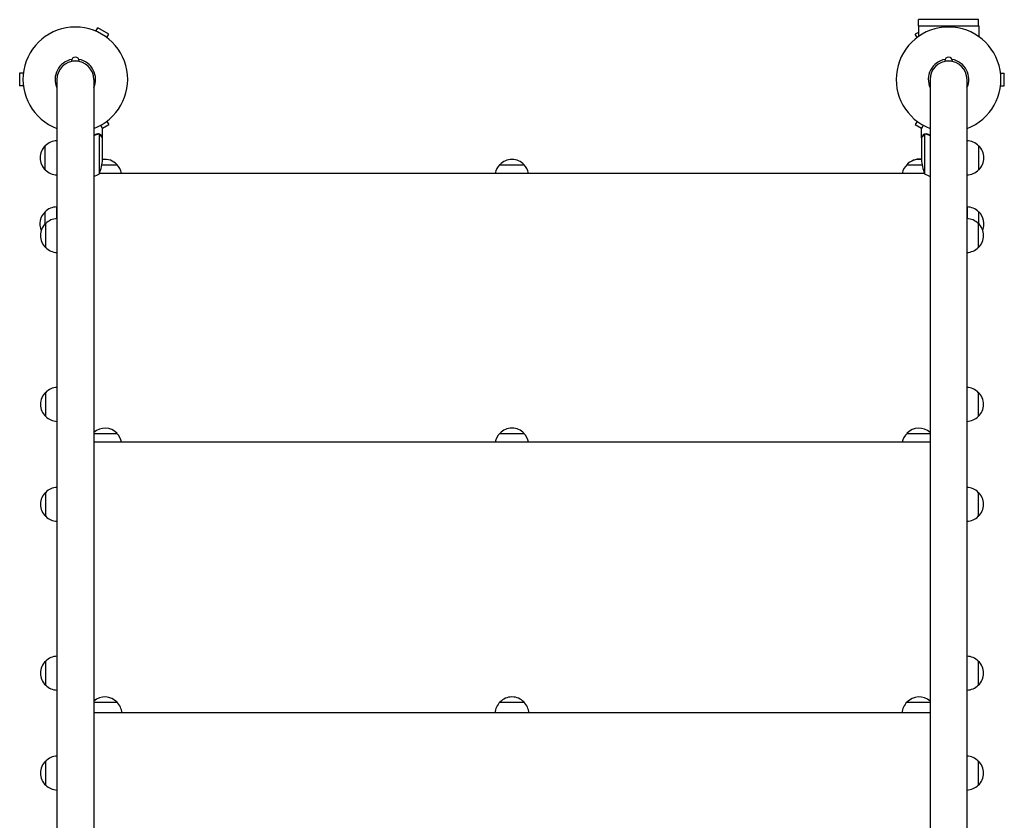
# Model space of a CAD drawing. Units: millimetres. Extents: x -4761 to 5269, y -4817 to 4844.
# Drawn here: x -1203 to -188, y 244 to 1069 of the extents above; entities that cross this region are included whole.
import ezdxf

# ---------------------------------------------------------------- set-up
doc = ezdxf.new("R2010")
doc.units = ezdxf.units.MM
doc.header["$LTSCALE"] = 20
doc.layers.add('2d', color=230, linetype='Continuous')

msp = doc.modelspace()

# ---------------------------------------------------------------- linework, layer by layer
at = {"layer": '2d'}
for p, q in [((-214.6, 1069.2), (-276.6, 1069.2)), ((-276.6, 1062.7), (-276.6, 1069.2)), ((-214.6, 1062.7), (-214.6, 1069.2)), ((-1124.4, 1057.3), (-1122.5, 1060.6)), ((-1111.2, 1054.1), (-1122.5, 1060.6)), ((-276.6, 1056), (-279.9, 1054.1)), ((-276.6, 1062.7), (-214.5, 1062.7)), ((-276.6, 1062.7), (-276.6, 1051.8)), ((-214.5, 1062.7), (-214.5, 1051.8)), ((-1113.1, 1050.8), (-1111.2, 1054.1)), ((-278, 1050.8), (-279.9, 1054.1)), ((-1149.6, 1026.6), (-1141.6, 1026.6)), ((-249.6, 1026.6), (-241.6, 1026.6)), ((-1203, 1014.1), (-1203, 1001.1)), ((-1199.2, 1014.1), (-1203, 1014.1)), ((-1164.6, 1007.6), (-1164.6, -1407.5)), ((-1126.6, 1007.6), (-1126.6, -324.9)), ((-264.6, 1007.6), (-264.6, -324.9)), ((-226.6, -1407.5), (-226.6, 1007.6)), ((-192, 1014.1), (-188.2, 1014.1)), ((-188.2, 1001.1), (-188.2, 1014.1)), ((-1199.2, 1001.1), (-1203, 1001.1)), ((-192, 1001.1), (-188.2, 1001.1)), ((-1113.1, 964.4), (-1111.2, 961.1)), ((-278, 964.4), (-279.9, 961.1)), ((-1117.7, 957.4), (-1111.2, 961.1)), ((-1117.6, 947.3), (-1117.6, 957.1)), ((-279.9, 961.1), (-273.4, 957.4)), ((-273.6, 947.3), (-273.6, 957.1)), ((-1121.8, 951.6), (-1121.8, 951.6)), ((-1120.8, 910.4), (-1120.8, 951.2)), ((-1117.6, 947.3), (-1117.7, 947.3)), ((-1117.6, 925.2), (-1117.6, 947.1)), ((-273.6, 947.3), (-273.4, 947.3)), ((-273.6, 947.1), (-273.6, 925.2)), ((-270.3, 951.2), (-270.3, 910.4)), ((-269.3, 951.4), (-269.3, 951.4)), ((-1176.6, 914.3), (-1176.6, 939.3)), ((-214.6, 939.3), (-214.6, 914.3)), ((-1118.2, 919.7), (-1102.6, 919.7)), ((-708.1, 919.7), (-683.1, 919.7)), ((-288.6, 919.7), (-272.9, 919.7)), ((-270.5, 910.7), (-1120.7, 910.7)), ((-1164.8, 864.2), (-1164.8, 876.2)), ((-226.6, 876.2), (-226.6, 864.2)), ((-1176.8, 858.6), (-1176.8, 871.2)), ((-214.6, 871.2), (-214.6, 858.8)), ((-1176.1, 834.2), (-1176.1, 859.2)), ((-215.1, 859.2), (-215.1, 834.2)), ((-1176.1, 660.2), (-1176.1, 685.2)), ((-215.1, 685.2), (-215.1, 660.2)), ((-1126.6, 642.7), (-1102.6, 642.7)), ((-708.1, 642.7), (-683.1, 642.7)), ((-288.6, 642.7), (-264.6, 642.7)), ((-264.6, 633.7), (-1126.6, 633.7)), ((-1176.1, 557.2), (-1176.1, 582.2)), ((-215.1, 582.2), (-215.1, 557.2)), ((-1176.1, 383.2), (-1176.1, 408.2)), ((-215.1, 408.2), (-215.1, 383.2)), ((-1126.6, 365.7), (-1102.6, 365.7)), ((-708.1, 365.7), (-683.1, 365.7)), ((-288.6, 365.7), (-264.6, 365.7)), ((-264.6, 354.7), (-1126.6, 354.7)), ((-1176.1, 280.2), (-1176.1, 305.2)), ((-215.1, 305.2), (-215.1, 280.2))]:
    msp.add_line(p, q, dxfattribs=at)
for centre, radius, start, end in [((-1145.6, 1007.6), 54, 290.6006, 249.3993), ((-245.6, 1007.6), 54, 290.6006, 249.3993), ((-1145.6, 1007.6), 20.9, 100.0976, 204.7393), ((-1145.6, 1007.6), 19, 0, 180), ((-1145.6, 1026.6), 4, 0, 180), ((-1145.6, 1007.6), 20.9, 335.2607, 79.9024), ((-245.6, 1007.6), 20.9, 100.0976, 204.7393), ((-245.6, 1007.6), 19, 0, 180), ((-245.6, 1026.6), 4, 0, 180), ((-245.6, 1007.6), 20.9, 335.2607, 79.9024), ((-1164.4, 927.3), 17, 90.6413, 135.8135), ((-226.8, 927.3), 17, 44.1865, 89.3587), ((-1165, 926.8), 17, 132.6679, 227.3321), ((-226.1, 926.8), 17, 312.6679, 47.3321), ((-1167.5, 928.4), 50, 338.8998, 356.3757), ((-1115.1, 908.2), 17, 42.6679, 98.4914), ((-1115.6, 908.2), 17, 89.1574, 96.776), ((-695.6, 908.2), 17, 42.6679, 137.3321), ((-276.1, 908.2), 17, 81.5087, 137.3321), ((-275.6, 908.4), 17, 83.2437, 111.7356), ((-223.7, 928.4), 50, 183.6243, 201.1002), ((-1164.4, 926.3), 17, 224.1865, 269.3587), ((-1114.6, 907.6), 17, 10.8164, 45.8135), ((-696.1, 907.6), 17, 134.1865, 169.1836), ((-695.1, 907.6), 17, 10.8164, 45.8135), ((-276.6, 907.6), 17, 134.1865, 169.1836), ((-226.8, 926.3), 17, 270.6413, 315.8135), ((-1146.8, 953.1), 50, 293.9104, 301.3497), ((-244.3, 953.1), 50, 238.6503, 246.0896), ((-1164.6, 859.2), 17, 90.6413, 135.8135), ((-226.8, 859.2), 17, 44.1865, 89.3587), ((-1165.2, 858.7), 17, 132.6679, 203.9952), ((-1163.9, 847.2), 17, 92.3271, 135.8135), ((-227.3, 847.2), 17, 44.1865, 87.6729), ((-226.1, 858.7), 17, 336.928, 47.3321), ((-1164.5, 846.7), 17, 132.6679, 227.3321), ((-226.6, 846.7), 17, 312.6679, 47.3321), ((-1163.9, 846.2), 17, 224.1865, 267.6729), ((-227.3, 846.2), 17, 272.3271, 315.8135), ((-1163.9, 673.2), 17, 92.3271, 135.8135), ((-227.3, 673.2), 17, 44.1865, 87.6729), ((-1164.5, 672.7), 17, 132.6679, 227.3321), ((-226.6, 672.7), 17, 312.6679, 47.3321), ((-1163.9, 672.2), 17, 224.1865, 267.6729), ((-227.3, 672.2), 17, 272.3271, 315.8135), ((-1115.1, 631.2), 17, 42.6679, 132.5685), ((-1114.6, 630.6), 17, 10.8164, 45.8135), ((-696.1, 630.6), 17, 134.1865, 169.1836), ((-695.6, 631.2), 17, 42.6679, 137.3321), ((-695.1, 630.6), 17, 10.8164, 45.8135), ((-276.6, 630.6), 17, 134.1865, 169.1836), ((-276.1, 631.2), 17, 47.4316, 137.3321), ((-1164.5, 569.7), 17, 132.6679, 227.3321), ((-1163.9, 570.2), 17, 92.3271, 135.8135), ((-227.3, 570.2), 17, 44.1865, 87.6729), ((-226.6, 569.7), 17, 312.6679, 47.3321), ((-1163.9, 569.2), 17, 224.1865, 267.6729), ((-227.3, 569.2), 17, 272.3271, 315.8135), ((-1164.5, 395.7), 17, 132.6679, 227.3321), ((-1163.9, 396.2), 17, 92.3271, 135.8135), ((-227.3, 396.2), 17, 44.1865, 87.6729), ((-226.6, 395.7), 17, 312.6679, 47.3321), ((-1163.9, 395.2), 17, 224.1865, 267.6729), ((-227.3, 395.2), 17, 272.3271, 315.8135), ((-1115.1, 354.2), 17, 42.6679, 132.5685), ((-1114.6, 353.6), 17, 4.0149, 45.8135), ((-696.1, 353.6), 17, 134.1865, 175.9851), ((-695.6, 354.2), 17, 42.6679, 137.3321), ((-695.1, 353.6), 17, 4.0149, 45.8135), ((-276.6, 353.6), 17, 134.1865, 175.9851), ((-276.1, 354.2), 17, 47.4316, 137.3321), ((-1164.5, 292.7), 17, 132.6679, 227.3321), ((-1163.9, 293.2), 17, 92.3271, 135.8135), ((-227.3, 293.2), 17, 44.1865, 87.6729), ((-226.6, 292.7), 17, 312.6679, 47.3321), ((-1163.9, 292.2), 17, 224.1865, 267.6729), ((-227.3, 292.2), 17, 272.3271, 315.8135)]:
    msp.add_arc(centre, radius, start, end, dxfattribs=at)
for points, knots in [([(-1117.6, 957.1), (-1117.6, 957.1), (-1117.6, 957.2), (-1117.8, 957.5), (-1117.9, 957.7), (-1118, 957.9), (-1118.1, 958.1), (-1118.2, 958.2), (-1118.2, 958.3), (-1118.3, 958.4), (-1118.6, 958.9), (-1119, 959.6), (-1119.4, 960.3)], [0.5, 0.5, 0.5, 0.5, 0.625, 0.625, 0.6875, 0.6875, 0.71875, 0.734375, 0.734375, 0.75, 0.75, 0.8964545, 0.8964545, 0.8964545, 0.8964545]), ([(-271.7, 960.3), (-271.8, 960.2), (-271.8, 960.1), (-272.1, 959.7), (-272.2, 959.4), (-272.5, 959), (-272.6, 958.8), (-272.7, 958.6), (-272.8, 958.5), (-272.8, 958.5), (-273.3, 957.5), (-273.6, 957.1), (-273.6, 957.1)], [0.1035429, 0.1035429, 0.1035429, 0.1035429, 0.125, 0.125, 0.1875, 0.1875, 0.21875, 0.234375, 0.234375, 0.25, 0.25, 0.5, 0.5, 0.5, 0.5]), ([(-1121.8, 951.4), (-1121.6, 951.4), (-1121.4, 951.4), (-1121.1, 951.3), (-1121, 951.3), (-1120.8, 951.2)], [0.001328787, 0.001328787, 0.001328787, 0.001328787, 0.001872455, 0.001872455, 0.002416124, 0.002416124, 0.002416124, 0.002416124]), ([(-1121.4, 951.6), (-1121.2, 951.6), (-1121, 951.5), (-1120.7, 951.4), (-1120.6, 951.4), (-1120.5, 951.3)], [0.000526185, 0.000526185, 0.000526185, 0.000526185, 0.001315456, 0.001315456, 0.002104727, 0.002104727, 0.002104727, 0.002104727]), ([(-1120.5, 951.3), (-1120.4, 951.3), (-1120.3, 951.2), (-1120.1, 951.1), (-1120, 951), (-1119.9, 951), (-1119.8, 950.9), (-1119.8, 950.9), (-1119.8, 950.9), (-1119.8, 950.9), (-1119.8, 950.9), (-1119.5, 950.6), (-1119.3, 950.4), (-1119.2, 950.1)], [0, 0, 0, 0, 0.25, 0.25, 0.375, 0.4375, 0.46875, 0.484375, 0.492188, 0.492188, 0.5, 0.5, 1, 1, 1, 1]), ([(-1119.2, 949.9), (-1119.3, 950.1), (-1119.4, 950.2), (-1119.5, 950.4), (-1119.6, 950.5), (-1120, 950.8), (-1120.2, 951), (-1120.4, 951.1)], [0, 0, 0, 0, 0.001089402, 0.001089402, 0.002178803, 0.002178803, 0.004357607, 0.004357607, 0.004357607, 0.004357607]), ([(-1117.6, 947.1), (-1117.7, 947.3), (-1117.9, 947.6), (-1118.4, 948.6), (-1118.8, 949.2), (-1119.2, 949.9)], [0, 0, 0, 0, 0.00517024, 0.00517024, 0.01034048, 0.01034048, 0.01034048, 0.01034048]), ([(-271.9, 949.9), (-272.4, 949.2), (-272.7, 948.6), (-273.3, 947.6), (-273.5, 947.3), (-273.6, 947.1)], [0, 0, 0, 0, 0.00517024, 0.00517024, 0.01034048, 0.01034048, 0.01034048, 0.01034048]), ([(-271.9, 950.1), (-271.9, 950.3), (-271.8, 950.4), (-271.6, 950.6), (-271.6, 950.6), (-271.5, 950.7), (-271.4, 950.8), (-271.4, 950.8), (-271.4, 950.8), (-271.3, 950.9), (-271.3, 950.9), (-271.3, 950.9), (-271.1, 951.1), (-270.9, 951.2), (-270.6, 951.3)], [0, 0, 0, 0, 0.25, 0.25, 0.375, 0.375, 0.4375, 0.46875, 0.484375, 0.492187, 0.492187, 0.5, 0.5, 1, 1, 1, 1]), ([(-270.7, 951.1), (-270.9, 951), (-271.2, 950.8), (-271.5, 950.5), (-271.6, 950.4), (-271.8, 950.2), (-271.9, 950.1), (-271.9, 949.9)], [0, 0, 0, 0, 0.00218234, 0.00218234, 0.003273511, 0.003273511, 0.004364681, 0.004364681, 0.004364681, 0.004364681]), ([(-270.6, 951.3), (-270.5, 951.4), (-270.5, 951.4), (-270.3, 951.5), (-270.2, 951.5), (-270, 951.6), (-269.9, 951.6), (-269.6, 951.6), (-269.5, 951.6), (-269.3, 951.6)], [0, 0, 0, 0, 0.00051115, 0.00051115, 0.001022301, 0.001022301, 0.001533451, 0.001533451, 0.002044601, 0.002044601, 0.002044601, 0.002044601])]:
    msp.add_open_spline(points, degree=3, knots=knots, dxfattribs=at)
for points in [[(-1122.9, 951.4), (-1124.1, 950.9), (-1125.3, 950.5), (-1126.6, 950.1)], [(-1126.6, 949.9), (-1125.3, 950.3), (-1124.1, 950.7), (-1122.9, 951.2)], [(-1122.9, 951.4), (-1122.6, 951.5), (-1122.2, 951.6), (-1121.9, 951.6)], [(-1122.9, 951.2), (-1122.5, 951.3), (-1122.2, 951.4), (-1121.8, 951.4)], [(-1121.9, 951.6), (-1121.8, 951.6), (-1121.8, 951.6), (-1121.8, 951.6)], [(-1121.4, 951.6), (-1121.5, 951.6), (-1121.7, 951.6), (-1121.8, 951.6)], [(-1121.8, 951.4), (-1121.8, 951.4), (-1121.8, 951.4), (-1121.8, 951.4)], [(-1121.8, 951.4), (-1121.8, 951.4), (-1121.8, 951.4), (-1121.8, 951.4)], [(-1120.8, 951.2), (-1120.7, 951.2), (-1120.6, 951.2), (-1120.4, 951.1)], [(-270.7, 951.1), (-270.6, 951.2), (-270.4, 951.2), (-270.3, 951.2)], [(-270.3, 951.2), (-270, 951.4), (-269.7, 951.4), (-269.4, 951.4)], [(-269.3, 951.4), (-269.4, 951.4), (-269.4, 951.4), (-269.4, 951.4)], [(-269.4, 951.4), (-269.4, 951.4), (-269.4, 951.4), (-269.4, 951.4)], [(-269.3, 951.6), (-268.9, 951.6), (-268.6, 951.5), (-268.2, 951.4)], [(-269.3, 951.6), (-269.3, 951.6), (-269.3, 951.6), (-269.3, 951.6)], [(-269.3, 951.4), (-269.3, 951.4), (-269.2, 951.4), (-269.2, 951.4)], [(-269.3, 951.4), (-269.2, 951.4), (-269, 951.4), (-268.8, 951.4)], [(-268.8, 951.4), (-268.6, 951.3), (-268.4, 951.3), (-268.2, 951.2)], [(-264.6, 950.1), (-265.8, 950.5), (-267, 950.9), (-268.2, 951.4)], [(-268.2, 951.2), (-267, 950.7), (-265.8, 950.3), (-264.6, 949.9)]]:
    msp.add_open_spline(points, degree=3, dxfattribs=at)
for points, weights in [([(-1117.6, 947.3), (-1117.6, 947.3), (-1118.1, 948.3), (-1119.2, 950.1)], [0.983775506511, 0.983775506511, 0.989183671007, 1]), ([(-271.9, 950.1), (-273, 948.3), (-273.6, 947.3), (-273.6, 947.3)], [1, 0.989183671007, 0.983775506511, 0.983775506511])]:
    msp.add_rational_spline(points, weights, degree=3, dxfattribs=at)

doc.saveas('drawing.dxf')
